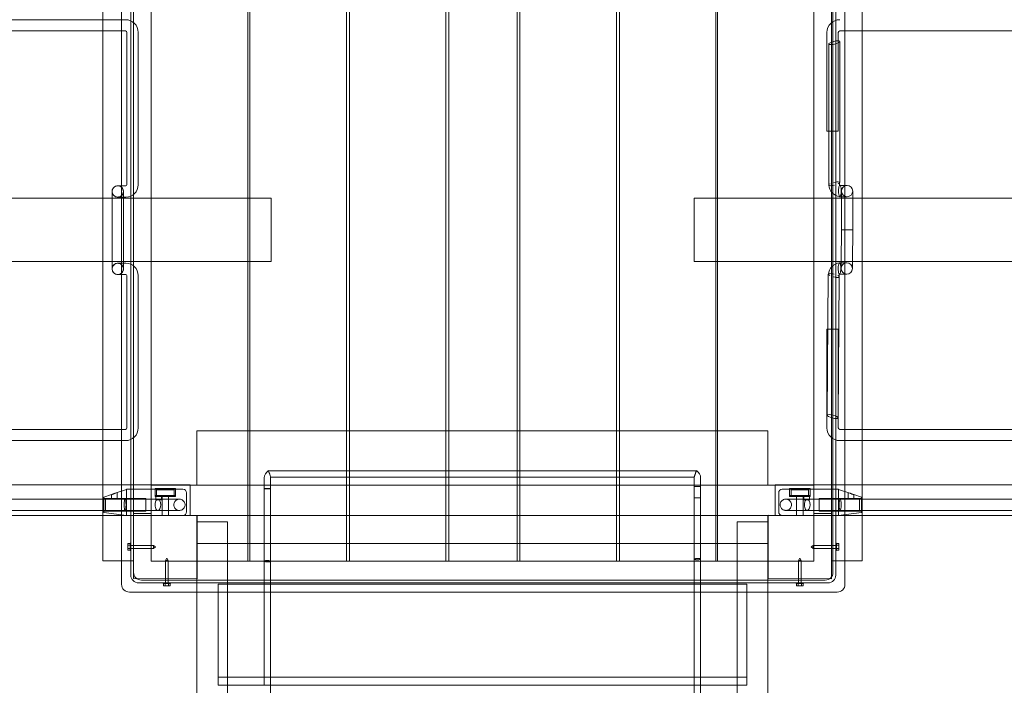
# Model space of a CAD drawing. Units: millimetres. Extents: x -1697 to 8841, y -4245 to 4920.
# Drawn here: x 2493 to 3890, y -196 to 748 of the extents above; entities that cross this region are included whole.
import ezdxf

# ---------------------------------------------------------------- set-up
doc = ezdxf.new("R2010")
doc.units = ezdxf.units.MM

# ---------------------------------------------------------------- blocks, each defined once
blk = doc.blocks.new('A$C71A5380F')
at = {"color": 0, "linetype": 'Continuous', "lineweight": 0}
for p, q in [((2638, 951.2), (2638, -52.8)), ((3664, 951.2), (3664, -52.8)), ((2651, 938.2), (2651, -39.8)), ((3651, -39.8), (3651, 938.2)), ((2655, -35.8), (2655, 934.2)), ((3647, 934.2), (3647, -35.8)), ((2680, -20), (2680, 920)), ((2817, -20), (2817, 920)), ((2820, -20), (2820, 920)), ((2957, -20), (2957, 920)), ((2961, -20), (2961, 920)), ((3098, -20), (3098, 920)), ((3102, 920), (3102, -20)), ((3199, 920), (3199, -20)), ((3203, -20), (3203, 920)), ((3340, -20), (3340, 920)), ((3344, -20), (3344, 920)), ((3481, -20), (3481, 920)), ((3483, -20), (3483, 920)), ((3620, -20), (3620, 920)), ((2655, 45.4), (2655, 855.4)), ((2679.8, 852.5), (2679.8, 47.5)), ((3619.8, 47.5), (3619.8, 852.5)), ((3645, 45), (3645, 855)), ((2611.5, 88.5), (2611.5, 811.5)), ((3688.5, 88.5), (3688.5, 811.5)), ((2611.5, 748), (2348, 748)), ((2643.5, 748), (2611.5, 748)), ((2611.5, 732), (2348, 732)), ((2643.5, 732), (2611.5, 732)), ((2645.5, 730), (2645.5, 513.8)), ((2661.5, 730), (2661.5, 513.8)), ((3638.5, 730), (3638.5, 590)), ((3654.5, 730), (3654.5, 590)), ((3688.5, 732), (3656.5, 732)), ((3952, 732), (3688.5, 732)), ((3641, 513.4), (3641, 713.4)), ((3656.5, 517.1), (3656.5, 717.1)), ((3638.5, 590), (3654.5, 590)), ((2624.5, 504.3), (2624.5, 504.5)), ((2632.5, 512.3), (2641.5, 512.3)), ((2640.5, 504.3), (2640.5, 504.5)), ((2644, 512.3), (2641.5, 512.3)), ((3659, 505), (3659, 495)), ((3675, 495), (3675, 505)), ((2611.5, 495), (988.5, 495)), ((2850, 495), (2611.5, 495)), ((2624.5, 403.5), (2624.5, 495.5)), ((2641.5, 496.3), (2632.5, 496.3)), ((2640.5, 403.5), (2640.5, 495.5)), ((2644, 496.3), (2641.5, 496.3)), ((2850, 405), (2850, 495)), ((3450, 495), (3450, 405)), ((3688.5, 495), (3450, 495)), ((3659, 495), (3659, 450.1)), ((3675, 495), (3675, 450.1)), ((5311.5, 495), (3688.5, 495)), ((3659, 450.1), (3658.6, 405.2)), ((3659, 450.1), (3675, 450.1)), ((3659, 450.1), (3675, 450)), ((3675, 450), (3674.6, 405.1)), ((3658.6, 405.2), (3658.5, 395.2)), ((3674.5, 395.1), (3674.6, 405.1)), ((2611.5, 405), (988.5, 405)), ((2850, 405), (2611.5, 405)), ((2624.5, 394.5), (2624.5, 394.7)), ((2632.5, 402.7), (2641.5, 402.7)), ((2640.5, 394.5), (2640.5, 394.7)), ((2641.5, 402.7), (2644, 402.7)), ((3688.5, 405), (3450, 405)), ((5311.5, 405), (3688.5, 405)), ((2641.5, 386.7), (2632.5, 386.7)), ((2641.5, 386.7), (2644, 386.7)), ((2645.5, 385.2), (2645.5, 169)), ((2661.5, 385.2), (2661.5, 169)), ((3638.8, 187), (3640.4, 387)), ((3654.3, 183.2), (3656, 383.2)), ((3638.5, 309), (3654.5, 309)), ((3638.5, 309), (3638.5, 169)), ((3654.5, 309), (3654.5, 169)), ((2348, 167), (2611.5, 167)), ((2611.5, 167), (2643.5, 167)), ((2744.8, 165), (2744.8, 88)), ((3554.8, 165), (2744.8, 165)), ((3554.8, 165), (3554.8, 88)), ((3656.5, 167), (3688.5, 167)), ((3688.5, 167), (3952, 167)), ((2348, 151), (2611.5, 151)), ((2611.5, 151), (2643.5, 151)), ((3656.5, 151), (3688.5, 151)), ((3688.5, 151), (3952, 151)), ((2840.2, 98), (2840.2, 83.1)), ((3453.2, 108.4), (2846.2, 108.4)), ((2849.3, 97.9), (2849.3, 83.1)), ((3450.1, 99), (2849.5, 99)), ((3450.3, 86.1), (3450.3, 98)), ((3459.3, 86.1), (3459.3, 98)), ((964, 88.5), (2638, 88.5)), ((2611.5, 45), (2611.5, 88.5)), ((2638, 88.5), (2735, 88.5)), ((2680, 88), (3620, 88)), ((2735, 45), (2735, 88.5)), ((3554.8, 88), (2744.8, 88)), ((3565, 45), (3565, 88.5)), ((3565, 88.5), (3664, 88.5)), ((3664, 88.5), (5338, 88.5)), ((3688.5, 45), (3688.5, 88.5)), ((2612.5, 70.9), (2623.6, 74.6)), ((2612.5, 66.4), (2612.5, 70.9)), ((2623.5, 69), (2623.5, 74.6)), ((2628.9, 76.4), (2623.6, 74.6)), ((2628.9, 76.4), (2645, 81.9)), ((2631.5, 69), (2631.5, 77.3)), ((2645, 82), (2700, 82)), ((2645, 82), (2645, 81.5)), ((2645, 81.5), (2645, 77.4)), ((2645, 77), (2645, 77.4)), ((2645, 50), (2645, 77)), ((2685.5, 83), (2714.5, 83)), ((2685.5, 73), (2685.5, 83)), ((2685.5, 82), (2685.5, 72)), ((2714.5, 73), (2685.5, 73)), ((2685.5, 72), (2714.5, 72)), ((2686.5, 72), (2686.5, 67)), ((2687.5, 81), (2712.5, 81)), ((2687.5, 73), (2687.5, 81)), ((2694.5, 72), (2694.5, 67)), ((2695.5, 72), (2695.5, 45)), ((2725, 82), (2700, 82)), ((2704.5, 72), (2704.5, 45)), ((2712.5, 73), (2712.5, 81)), ((2714.5, 73), (2714.5, 83)), ((2714.5, 82), (2714.5, 72)), ((2730, 50), (2730, 77)), ((3570, 50), (3570, 77)), ((3575, 82), (3600, 82)), ((3614.5, 83), (3585.5, 83)), ((3585.5, 73), (3585.5, 83)), ((3585.5, 82), (3585.5, 72)), ((3585.5, 73), (3614.5, 73)), ((3614.5, 72), (3585.5, 72)), ((3612.5, 81), (3587.5, 81)), ((3587.5, 73), (3587.5, 81)), ((3595.5, 72), (3595.5, 45)), ((3655, 82), (3600, 82)), ((3604.5, 72), (3604.5, 45)), ((3605.5, 72), (3605.5, 67)), ((3612.5, 73), (3612.5, 81)), ((3613.5, 72), (3613.5, 67)), ((3614.5, 73), (3614.5, 83)), ((3614.5, 82), (3614.5, 72)), ((3655, 82), (3655, 81.5)), ((3671.1, 76.4), (3655, 81.9)), ((3655, 81.5), (3655, 77.4)), ((3655, 77), (3655, 77.4)), ((3655, 50), (3655, 77)), ((3668.5, 69), (3668.5, 77.3)), ((3671.1, 76.4), (3676.4, 74.6)), ((3687.5, 70.9), (3676.4, 74.6)), ((3676.5, 69), (3676.5, 74.6)), ((3687.5, 66.4), (3687.5, 70.9)), ((2615.2, 68), (984.7, 68)), ((2612.5, 69), (2623.5, 69)), ((2612.5, 53.6), (2612.5, 66.4)), ((2615.2, 68), (2615.2, 52)), ((2631.5, 69), (2623.5, 69)), ((2631.5, 69), (2672.5, 69)), ((2672.5, 69), (2672.5, 60)), ((2672.5, 60), (2672.5, 51)), ((2694.5, 67), (2686.5, 67)), ((3450.3, 69.8), (3450.3, 69.8)), ((3459.2, 69.8), (3459.3, 69.8)), ((3605.5, 67), (3613.5, 67)), ((3627.5, 69), (3627.5, 60)), ((3668.5, 69), (3627.5, 69)), ((3627.5, 60), (3627.5, 51)), ((3668.5, 69), (3676.5, 69)), ((3687.5, 69), (3676.5, 69)), ((5315.2, 68), (3684.7, 68)), ((3684.7, 68), (3684.7, 52)), ((3687.5, 53.6), (3687.5, 66.4)), ((964, 45), (2638, 45)), ((2615.2, 52), (984.7, 52)), ((2611.5, -19.5), (2611.5, 45)), ((2612.5, 48.9), (2612.5, 53.6)), ((2612.5, 51), (2672.5, 51)), ((2645, 44.9), (2612.5, 48.9)), ((2638, 45), (2735, 45)), ((2645, 49.6), (2645, 50)), ((2645, 49.6), (2645, 44.9)), ((2655, 47.5), (2679.8, 47.5)), ((2655, 45.4), (2655, -44.6)), ((2745, 45), (2655, 45.4)), ((2735, 45), (3565, 45)), ((2744.8, 45), (2744.8, 36)), ((3554.8, 45), (2744.8, 45)), ((2745, -45), (2745, 45)), ((3554.8, 36), (3554.8, 45)), ((3555, 45.4), (3555, -44.6)), ((3645, 45), (3555, 45.4)), ((3565, 45), (3664, 45)), ((3645, 47.5), (3619.8, 47.5)), ((3687.5, 51), (3627.5, 51)), ((3645, -45), (3645, 45)), ((3655, 49.6), (3655, 50)), ((3655, 49.6), (3655, 44.9)), ((3655, 44.9), (3687.5, 48.9)), ((3664, 45), (5338, 45)), ((5315.2, 52), (3684.7, 52)), ((3687.5, 48.9), (3687.5, 53.6)), ((3688.5, -19.5), (3688.5, 45)), ((2788.3, 36), (2744.8, 36)), ((2744.8, -63.8), (2744.8, 36)), ((2788.3, -63.8), (2788.3, 36)), ((3554.8, 36), (3511.3, 36)), ((3511.3, -63.8), (3511.3, 36)), ((3554.8, -63.8), (3554.8, 36)), ((2646.7, 4.9), (2646.7, 2.6)), ((2646.7, 4.9), (2650, 4.9)), ((2646.7, 2.6), (2646.7, -2.1)), ((2646.7, 2.6), (2650, 2.6)), ((2650, -5), (2650, 5.5)), ((2650, 5.5), (2651, 5.5)), ((2651, 2.2), (2683, 2.2)), ((2683, 2.2), (2683, -1.8)), ((2686, 0.2), (2683, 2.2)), ((2686, 0.2), (2683, -1.8)), ((3554.8, 5), (2744.8, 5)), ((2745.1, 5), (2745.1, -20)), ((3554.8, 5), (2745.1, 5)), ((3616, 0.2), (3619, 2.2)), ((3616, 0.2), (3619, -1.8)), ((3619, 2.2), (3619, -1.8)), ((3651, 2.2), (3619, 2.2)), ((3652, 5.5), (3651, 5.5)), ((3652, -5), (3652, 5.5)), ((3655.3, 4.9), (3652, 4.9)), ((3655.3, 2.6), (3652, 2.6)), ((3655.3, 4.9), (3655.3, 2.6)), ((3655.3, 2.6), (3655.3, -2.1)), ((2646.7, -2.1), (2646.7, -4.4)), ((2646.7, -2.1), (2650, -2.1)), ((2646.7, -4.4), (2650, -4.4)), ((2650, -5), (2651, -5)), ((2651, -1.8), (2683, -1.8)), ((3651, -1.8), (3619, -1.8)), ((3652, -5), (3651, -5)), ((3655.3, -2.1), (3652, -2.1)), ((3655.3, -4.4), (3652, -4.4)), ((3655.3, -2.1), (3655.3, -4.4)), ((2638, -19.5), (2611.5, -19.5)), ((2655, -19.5), (2638, -19.5)), ((2817, -20), (2680, -20)), ((2702, -15.8), (2700, -18.8)), ((2704, -18.8), (2700, -18.8)), ((2700, -50.8), (2700, -18.8)), ((2702, -15.8), (2704, -18.8)), ((2704, -50.8), (2704, -18.8)), ((2820, -20), (2817, -20)), ((2957, -20), (2820, -20)), ((2961, -20), (2957, -20)), ((3098, -20), (2961, -20)), ((3102, -20), (3098, -20)), ((3102, -20), (3199, -20)), ((3203, -20), (3199, -20)), ((3340, -20), (3203, -20)), ((3344, -20), (3340, -20)), ((3481, -20), (3344, -20)), ((3483, -20), (3481, -20)), ((3620, -20), (3483, -20)), ((3600, -15.8), (3598, -18.8)), ((3602, -18.8), (3598, -18.8)), ((3598, -50.8), (3598, -18.8)), ((3600, -15.8), (3602, -18.8)), ((3602, -50.8), (3602, -18.8)), ((3645, -19.5), (3664, -19.5)), ((3664, -19.5), (3688.5, -19.5)), ((2655, -44.6), (2745, -45)), ((2662, -50.8), (3640, -50.8)), ((3636, -46.8), (2666, -46.8)), ((2696.8, -51.8), (2696.8, -50.8)), ((2696.8, -51.8), (2707.3, -51.8)), ((2697.4, -55.1), (2697.4, -51.8)), ((2699.7, -55.1), (2697.4, -55.1)), ((2699.7, -55.1), (2699.7, -51.8)), ((2704.3, -55.1), (2699.7, -55.1)), ((2704.3, -55.1), (2704.3, -51.8)), ((2706.6, -55.1), (2704.3, -55.1)), ((2706.6, -55.1), (2706.6, -51.8)), ((2707.3, -51.8), (2707.3, -50.8)), ((2774.8, -52.5), (2774.8, -64)), ((3524.8, -52.5), (2774.8, -52.5)), ((3524.8, -64), (3524.8, -52.5)), ((3555, -44.6), (3645, -45)), ((3594.8, -51.8), (3594.8, -50.8)), ((3594.8, -51.8), (3605.3, -51.8)), ((3595.4, -55.1), (3595.4, -51.8)), ((3597.7, -55.1), (3595.4, -55.1)), ((3597.7, -55.1), (3597.7, -51.8)), ((3602.3, -55.1), (3597.7, -55.1)), ((3602.3, -55.1), (3602.3, -51.8)), ((3604.6, -55.1), (3602.3, -55.1)), ((3604.6, -55.1), (3604.6, -51.8)), ((3605.3, -51.8), (3605.3, -50.8)), ((3653, -63.8), (2649, -63.8)), ((2744.8, -1738), (2744.8, -63.8)), ((2774.8, -64), (2774.8, -196)), ((2788.3, -64), (2774.8, -64)), ((2788.3, -1738), (2788.3, -63.8)), ((3511.3, -64), (2788.3, -64)), ((3511.3, -1738), (3511.3, -63.8)), ((3524.8, -64), (3511.3, -64)), ((3524.8, -196), (3524.8, -64)), ((3554.8, -1738), (3554.8, -63.8)), ((3524.8, -184.5), (2774.8, -184.5)), ((2788.3, -196), (2774.8, -196)), ((3511.3, -196), (2788.3, -196)), ((3524.8, -196), (3511.3, -196))]:
    blk.add_line(p, q, dxfattribs=at)
for centre in [(2632.5, 504.3), (2632.5, 394.7)]:
    blk.add_circle(centre, 8, dxfattribs=at)
for centre, radius, start, end in [((2643.5, 730), 18, 0, 90), ((3656.5, 730), 18, 90, 180), ((2643.5, 730), 2, 0, 90), ((3656.5, 730), 2, 90, 180), ((2644, 513.8), 17.5, 270, 0), ((2644, 513.8), 1.5, 270, 0), ((3659.3, 515.3), 18.4, 185.8403, 261.7835), ((3659.3, 515.3), 3.25, 152.4611, 228.4043), ((3667, 505), 8, 90, 180), ((3667, 505), 8, 180, 270), ((3667, 505), 8, 270, 90), ((2644, 385.2), 17.5, 0, 90), ((3658.8, 385), 18.4, 97.7376, 173.6808), ((3666.5, 395.2), 8, 89.5211, 179.5211), ((3666.5, 395.2), 8, 179.5211, 269.5211), ((3666.5, 395.2), 8, 269.5211, 89.5211), ((2644, 385.2), 1.5, 0, 90), ((3658.8, 385), 3.25, 131.1168, 207.06), ((2643.5, 169), 18, 270, 0), ((2643.5, 169), 2, 270, 0), ((3656.5, 169), 18, 180, 270), ((3656.5, 169), 2, 180, 270), ((2852.7, 97.8), 12.5, 121.3687, 178.6923), ((2852.7, 97.8), 3.42, 159.1962, 177.3461), ((3447.3, 98), 3, 0, 19.3263), ((3447.3, 98), 12, 0, 60.1659), ((2725, 77), 5, 0, 90), ((3575, 77), 5, 90, 180), ((2725, 50), 5, 270, 0), ((3575, 50), 5, 180, 270), ((2662, -39.8), 11, 180, 270), ((2666, -35.8), 11, 180, 270), ((3636, -35.8), 11, 270, 0), ((3640, -39.8), 11, 270, 0), ((2649, -52.8), 11, 180, 270), ((3653, -52.8), 11, 270, 0)]:
    blk.add_arc(centre, radius, start, end, dxfattribs=at)
for centre, major_axis, ratio in [((3648.7, 715.3), (7.76, 1.94), 0.242884), ((3646.5, 185.1), (7.74, -2.01), 0.242884), ((2642.8, 60), (0, 8), 0.173922), ((3657.2, 60), (0, 8), 0.173922)]:
    blk.add_ellipse(centre, major_axis=major_axis, ratio=ratio, dxfattribs=at)
for centre, major_axis, ratio, start_param, end_param in [((3648.7, 515.3), (7.76, 1.94), 0.242884, 5.482588, 7.853982), ((3648.7, 515.3), (7.76, 1.94), 0.242884, 2.340996, 4.712389), ((3656.8, 505), (0, 8), 0.242884, 0.995779, 1.570796), ((3656.8, 505), (0, 8), 0.242884, 1.570796, 5.273549), ((3656.8, 505), (0, 8), 0.242884, 5.273549, 7.278965), ((3656.3, 395.3), (-0.07, -8), 0.242884, 1.009637, 4.712389), ((3656.3, 395.3), (-0.07, -8), 0.242884, 4.712389, 5.287406), ((3648.2, 385.1), (7.74, -2.01), 0.242884, 1.570796, 3.942189), ((3648.2, 385.1), (7.74, -2.01), 0.242884, 4.712389, 7.083782), ((3656.3, 395.3), (-0.07, -8), 0.242884, 5.287406, 7.292822), ((2689.5, 60), (0, 8), 0.493816, 0, 3.141593), ((2689.5, 60), (0, 8), 0.493816, 3.141593, 6.283185), ((3610.5, 60), (0, 8), 0.493816, 0, 3.141593), ((3610.5, 60), (0, 8), 0.493816, 3.141593, 6.283185)]:
    blk.add_ellipse(centre, major_axis=major_axis, ratio=ratio, start_param=start_param, end_param=end_param, dxfattribs=at)
for points, knots in [([(2624.5, 504.5), (2624.5, 504.9), (2624.5, 505.4), (2624.7, 506.3), (2624.8, 506.8), (2625.1, 507.5), (2625.2, 507.8), (2625.8, 508.9), (2626.3, 509.6), (2627.5, 510.8), (2628.2, 511.3), (2629.7, 512), (2630.5, 512.3), (2632.2, 512.5), (2633, 512.5), (2634.7, 512.2), (2635.5, 511.9), (2637, 511.1), (2637.7, 510.6), (2638.9, 509.4), (2639.4, 508.7), (2640.1, 507.2), (2640.3, 506.3), (2640.5, 505.2), (2640.5, 504.8), (2640.5, 504.5)], [0, 0, 0, 0, 1.391579, 1.391579, 2.742576, 2.742576, 3.750451, 3.750451, 6.305126, 6.305126, 8.837203, 8.837203, 11.369683, 11.369683, 13.902157, 13.902157, 16.434633, 16.434633, 18.967108, 18.967108, 21.49958, 21.49958, 24.032051, 24.032051, 25.042164, 25.042164, 25.042164, 25.042164]), ([(2624.5, 504.5), (2624.5, 504.1), (2624.5, 503.7), (2624.7, 502.8), (2624.8, 502.4), (2625.1, 501.3), (2625.5, 500.5), (2626.5, 499.1), (2627.1, 498.5), (2628.5, 497.5), (2629.3, 497.1), (2630.6, 496.7), (2631.2, 496.6), (2632, 496.5), (2632.3, 496.5), (2633.2, 496.5), (2634, 496.6), (2635.5, 497), (2636.3, 497.4), (2637.7, 498.3), (2638.3, 498.9), (2639.4, 500.3), (2639.8, 501), (2640.2, 502.3), (2640.3, 502.7), (2640.5, 503.6), (2640.5, 504), (2640.5, 504.5)], [0, 0, 0, 0, 1.242404, 1.242404, 2.455716, 2.455716, 4.988192, 4.988192, 7.520455, 7.520455, 10.064845, 10.064845, 11.79216, 11.79216, 12.528072, 12.528072, 14.755154, 14.755154, 17.29269, 17.29269, 19.825075, 19.825075, 22.357549, 22.357549, 23.685457, 23.685457, 25.051831, 25.051831, 25.051831, 25.051831]), ([(2624.5, 504.5), (2624.5, 504.5), (2624.5, 504.5), (2624.5, 504.5), (2624.5, 504.5), (2624.5, 504.5), (2624.5, 504.5), (2624.5, 504.5), (2624.5, 504.5), (2624.5, 504.5)], [0, 0, 0, 0, 0.01045241, 0.01045241, 0.01463338, 0.01463338, 0.01567862, 0.01567862, 0.01620124, 0.01620124, 0.01620124, 0.01620124]), ([(2624.5, 495.5), (2624.5, 496.4), (2624.5, 497.3), (2624.5, 499), (2624.5, 499.8), (2624.5, 501.3), (2624.5, 502), (2624.5, 503.1), (2624.5, 503.5), (2624.5, 504), (2624.5, 504.2), (2624.5, 504.3)], [0, 0, 0, 0, 2.706591, 2.706591, 5.392044, 5.392044, 8.077828, 8.077828, 10.763608, 10.763608, 12.083885, 12.083885, 12.083885, 12.083885]), ([(2640.5, 504.5), (2640.5, 504.5), (2640.5, 504.5), (2640.5, 504.5), (2640.5, 504.5), (2640.5, 504.5), (2640.5, 504.5), (2640.5, 504.5)], [0, 0, 0, 0, 0.00019531, 0.00019531, 0.00058594, 0.00058594, 0.01621094, 0.01621094, 0.01621094, 0.01621094]), ([(2640.5, 504.3), (2640.5, 504.1), (2640.5, 503.9), (2640.5, 503.3), (2640.5, 502.8), (2640.5, 501.6), (2640.5, 500.9), (2640.5, 499.4), (2640.5, 498.5), (2640.5, 497), (2640.5, 496.2), (2640.5, 495.5)], [2.005294, 2.005294, 2.005294, 2.005294, 3.830215, 3.830215, 6.515996, 6.515996, 9.201667, 9.201667, 11.894372, 11.894372, 14.090582, 14.090582, 14.090582, 14.090582]), ([(3656.8, 513), (3657.7, 513), (3658.7, 513), (3660.6, 513), (3661.5, 513), (3663.1, 513), (3663.9, 513), (3665.2, 513), (3665.8, 513), (3666.5, 513), (3666.8, 513), (3667, 513)], [0, 0, 0, 0, 2.928802, 2.928802, 5.838279, 5.838279, 8.748012, 8.748012, 11.657741, 11.657741, 13.963465, 13.963465, 13.963465, 13.963465]), ([(3667, 497), (3666.8, 497), (3666.4, 497), (3665.4, 497), (3664.8, 497), (3663.4, 497), (3662.6, 497), (3660.9, 497), (3660, 497), (3658.3, 497), (3657.5, 497), (3656.8, 497)], [0, 0, 0, 0, 2.928802, 2.928802, 5.838279, 5.838279, 8.748012, 8.748012, 11.657741, 11.657741, 13.963465, 13.963465, 13.963465, 13.963465]), ([(2624.5, 394.7), (2624.5, 394.9), (2624.5, 395.1), (2624.5, 395.7), (2624.5, 396.2), (2624.5, 397.4), (2624.5, 398.1), (2624.5, 399.6), (2624.5, 400.5), (2624.5, 402), (2624.5, 402.8), (2624.5, 403.5)], [2.005294, 2.005294, 2.005294, 2.005294, 3.830215, 3.830215, 6.515996, 6.515996, 9.201667, 9.201667, 11.894372, 11.894372, 14.090582, 14.090582, 14.090582, 14.090582]), ([(2640.5, 394.5), (2640.5, 395), (2640.5, 395.4), (2640.3, 396.3), (2640.2, 396.7), (2639.8, 398), (2639.4, 398.7), (2638.3, 400.1), (2637.7, 400.7), (2636.3, 401.6), (2635.5, 402), (2634, 402.4), (2633.2, 402.5), (2632.3, 402.5), (2632, 402.5), (2630.9, 402.4), (2630.1, 402.2), (2628.5, 401.5), (2627.8, 401), (2626.5, 399.9), (2626, 399.2), (2625.1, 397.8), (2624.8, 397), (2624.6, 395.9), (2624.6, 395.6), (2624.5, 395.1), (2624.5, 394.8), (2624.5, 394.5)], [0, 0, 0, 0, 1.366375, 1.366375, 2.694283, 2.694283, 5.226756, 5.226756, 7.759141, 7.759141, 10.296678, 10.296678, 12.523759, 12.523759, 13.259672, 13.259672, 15.814353, 15.814353, 18.346434, 18.346434, 20.878914, 20.878914, 23.411385, 23.411385, 24.224458, 24.224458, 25.046084, 25.046084, 25.046084, 25.046084]), ([(2640.5, 394.5), (2640.5, 394.1), (2640.5, 393.7), (2640.4, 392.9), (2640.3, 392.6), (2639.9, 391.4), (2639.5, 390.6), (2638.5, 389.2), (2637.9, 388.6), (2636.6, 387.6), (2635.8, 387.2), (2634.2, 386.7), (2633.4, 386.5), (2631.7, 386.5), (2630.8, 386.6), (2629.2, 387.2), (2628.4, 387.6), (2627.1, 388.6), (2626.5, 389.2), (2625.7, 390.2), (2625.5, 390.5), (2625, 391.7), (2624.7, 392.5), (2624.5, 393.7), (2624.5, 394.1), (2624.5, 394.5)], [0, 0, 0, 0, 1.198277, 1.198277, 2.370399, 2.370399, 4.902871, 4.902871, 7.435345, 7.435345, 9.96782, 9.96782, 12.500295, 12.500295, 15.032775, 15.032775, 17.564939, 17.564939, 20.114779, 20.114779, 21.299882, 21.299882, 23.854557, 23.854557, 25.042297, 25.042297, 25.042297, 25.042297]), ([(2624.5, 394.5), (2624.5, 394.5), (2624.5, 394.5), (2624.5, 394.5), (2624.5, 394.5), (2624.5, 394.5), (2624.5, 394.5), (2624.5, 394.5)], [0, 0, 0, 0, 0.00019531, 0.00019531, 0.00058594, 0.00058594, 0.01621094, 0.01621094, 0.01621094, 0.01621094]), ([(2640.5, 403.5), (2640.5, 402.6), (2640.5, 401.7), (2640.5, 400), (2640.5, 399.2), (2640.5, 397.7), (2640.5, 397), (2640.5, 395.9), (2640.5, 395.5), (2640.5, 395), (2640.5, 394.8), (2640.5, 394.7)], [0, 0, 0, 0, 2.706591, 2.706591, 5.392044, 5.392044, 8.077828, 8.077828, 10.763608, 10.763608, 12.083885, 12.083885, 12.083885, 12.083885]), ([(2640.5, 394.5), (2640.5, 394.5), (2640.5, 394.5), (2640.5, 394.5), (2640.5, 394.5), (2640.5, 394.5), (2640.5, 394.5), (2640.5, 394.5), (2640.5, 394.5), (2640.5, 394.5)], [0, 0, 0, 0, 0.01045241, 0.01045241, 0.01463338, 0.01463338, 0.01567862, 0.01567862, 0.01620124, 0.01620124, 0.01620124, 0.01620124]), ([(3656.4, 403.3), (3657.3, 403.3), (3658.3, 403.3), (3660.2, 403.2), (3661.1, 403.2), (3662.7, 403.2), (3663.5, 403.2), (3664.8, 403.2), (3665.4, 403.2), (3666.2, 403.2), (3666.4, 403.2), (3666.6, 403.2)], [0, 0, 0, 0, 2.928802, 2.928802, 5.838279, 5.838279, 8.748012, 8.748012, 11.657741, 11.657741, 13.963465, 13.963465, 13.963465, 13.963465]), ([(3666.5, 387.2), (3666.2, 387.2), (3665.9, 387.2), (3664.9, 387.2), (3664.3, 387.2), (3662.9, 387.2), (3662.1, 387.2), (3660.4, 387.2), (3659.5, 387.2), (3657.8, 387.3), (3657, 387.3), (3656.2, 387.3)], [0, 0, 0, 0, 2.928802, 2.928802, 5.838279, 5.838279, 8.748012, 8.748012, 11.657741, 11.657741, 13.963465, 13.963465, 13.963465, 13.963465]), ([(2846.2, 108.4), (2846.2, 108.4), (2846.2, 108.3), (2846.3, 108.1), (2846.4, 107.8), (2846.6, 107.2), (2846.8, 106.8), (2847, 106.2), (2847, 106), (2847.1, 105.8), (2847.2, 105.7), (2847.3, 105.2), (2847.4, 104.9), (2847.6, 104.5), (2847.6, 104.3), (2847.7, 104.1), (2847.7, 104.1), (2847.8, 104)], [45.390683, 45.390683, 45.390683, 45.390683, 46.636639, 46.636639, 48.303207, 48.303207, 49.968112, 49.968112, 50.392145, 50.392145, 50.813728, 50.813728, 51.705188, 51.705188, 52.134977, 52.134977, 52.340511, 52.340511, 52.340511, 52.340511]), ([(2847.8, 104), (2847.8, 103.9), (2847.8, 103.8), (2847.9, 103.4), (2848.1, 103.1), (2848.4, 102.2), (2848.6, 101.6), (2849, 100.4), (2849.2, 99.9), (2849.4, 99.4), (2849.4, 99.2), (2849.5, 99), (2849.5, 99), (2849.5, 99), (2849.5, 99), (2849.5, 99)], [52.340511, 52.340511, 52.340511, 52.340511, 52.566149, 52.566149, 53.481125, 53.481125, 55.278286, 55.278286, 57.4009, 57.4009, 58.601661, 58.601661, 59.209027, 59.209027, 59.428528, 59.428528, 59.428528, 59.428528]), ([(3451.8, 104), (3451.7, 103.9), (3451.7, 103.8), (3451.7, 103.8), (3451.6, 103.5), (3451.5, 103.2), (3451.4, 102.9), (3451.3, 102.7), (3451.2, 102.4), (3451.2, 102.2), (3451.2, 102.2), (3451.1, 102.1), (3451.1, 102), (3451, 101.8), (3450.9, 101.5), (3450.8, 101.2), (3450.8, 101.1), (3450.7, 100.9), (3450.7, 100.8), (3450.7, 100.7), (3450.6, 100.6), (3450.6, 100.6), (3450.6, 100.5), (3450.6, 100.5), (3450.6, 100.4), (3450.5, 100.2), (3450.4, 100), (3450.3, 99.8), (3450.3, 99.6), (3450.3, 99.5), (3450.2, 99.4), (3450.2, 99.4), (3450.2, 99.3), (3450.2, 99.3), (3450.2, 99.2), (3450.1, 99.1), (3450.1, 99.1), (3450.1, 99), (3450.1, 99), (3450.1, 99), (3450.1, 99), (3450.1, 99), (3450.1, 99)], [34.631917, 34.631917, 34.631917, 34.631917, 34.851899, 34.851899, 34.851899, 35.717315, 35.717315, 35.717315, 36.3957, 36.3957, 36.3957, 36.623233, 36.623233, 36.623233, 37.535628, 37.535628, 37.535628, 38.073909, 38.073909, 38.073909, 38.341741, 38.341741, 38.341741, 38.560034, 38.560034, 38.560034, 39.520343, 39.520343, 39.520343, 40.218921, 40.218921, 40.218921, 40.425322, 40.425322, 40.425322, 41.102551, 41.102551, 41.102551, 41.730212, 41.730212, 41.730212, 41.775229, 41.775229, 41.775229, 41.775229]), ([(3453.2, 108.4), (3453.2, 108.4), (3453.2, 108.4), (3453.2, 108.4), (3453.2, 108.4), (3453.2, 108.4), (3453.2, 108.3), (3453.2, 108.3), (3453.2, 108.2), (3453.1, 108.1), (3453.1, 108.1), (3453.1, 108.1), (3453.1, 108), (3453.1, 107.9), (3453, 107.8), (3453, 107.6), (3452.9, 107.5), (3452.9, 107.3), (3452.8, 107.2), (3452.8, 107.2), (3452.8, 107.1), (3452.8, 107), (3452.7, 106.9), (3452.6, 106.6), (3452.6, 106.4), (3452.5, 106.2), (3452.4, 106), (3452.4, 105.8), (3452.3, 105.7), (3452.3, 105.7), (3452.3, 105.6), (3452.2, 105.3), (3452.1, 105.1), (3452, 104.8), (3452, 104.6), (3451.9, 104.4), (3451.8, 104.2), (3451.8, 104.2), (3451.8, 104.1), (3451.8, 104), (3451.8, 104), (3451.8, 104), (3451.8, 104)], [27.850211, 27.850211, 27.850211, 27.850211, 27.86959, 27.86959, 27.86959, 28.660366, 28.660366, 28.660366, 29.365803, 29.365803, 29.365803, 29.653542, 29.653542, 29.653542, 30.449514, 30.449514, 30.449514, 31.067285, 31.067285, 31.067285, 31.303126, 31.303126, 31.303126, 32.109201, 32.109201, 32.109201, 32.790567, 32.790567, 32.790567, 33.020027, 33.020027, 33.020027, 33.848304, 33.848304, 33.848304, 34.366235, 34.366235, 34.366235, 34.605036, 34.605036, 34.605036, 34.631917, 34.631917, 34.631917, 34.631917]), ([(3459.3, 86.1), (3459.3, 86.1), (3459.3, 86.1), (3459.2, 86.1), (3459.1, 86.1), (3458.6, 86.1), (3458.3, 86.1), (3457.5, 86.1), (3457, 86.1), (3455.9, 86.1), (3455.3, 86.1), (3454.1, 86.1), (3453.5, 86.1), (3452.5, 86.1), (3452, 86.1), (3451.1, 86.1), (3450.8, 86.1), (3450.4, 86.1), (3450.3, 86.1), (3450.3, 86.1), (3450.3, 86.1), (3450.3, 86.1)], [-14.07183, -14.07183, -14.07183, -14.07183, -13.963173, -13.963173, -12.205039, -12.205039, -10.447773, -10.447773, -8.69055, -8.69055, -6.932575, -6.932575, -5.173481, -5.173481, -3.4135, -3.4135, -1.653363, -1.653363, 0, 0, 0.108667, 0.108667, 0.108667, 0.108667]), ([(3450.3, 86.1), (3450.3, 85.9), (3450.3, 85.8), (3450.3, 80.4), (3450.3, 75.1), (3450.3, 69.8)], [-16.358109, -16.358109, -16.358109, -16.358109, -15.970372, -15.970372, 0, 0, 0, 0]), ([(3450.3, -17), (3450.3, -13.7), (3450.3, -10.4), (3450.3, -1.2), (3450.3, 4.8), (3450.3, 16.6), (3450.3, 22.6), (3450.3, 34.5), (3450.3, 40.4), (3450.3, 52.3), (3450.3, 58.3), (3450.3, 70.1), (3450.3, 76), (3450.3, 83.3), (3450.3, 84.7), (3450.3, 86.1)], [0, 0, 0, 0, 10.00079, 10.00079, 27.844741, 27.844741, 45.686639, 45.686639, 63.528537, 63.528537, 81.370436, 81.370436, 99.212334, 99.212334, 103.371697, 103.371697, 103.371697, 103.371697]), ([(3459.2, 69.8), (3459.2, 72.4), (3459.2, 75), (3459.2, 78.5), (3459.2, 79.4), (3459.2, 81), (3459.2, 81.6), (3459.3, 83.4), (3459.3, 84.6), (3459.3, 85.8), (3459.3, 85.9), (3459.3, 86.1)], [-15.935392, -15.935392, -15.935392, -15.935392, -8.152845, -8.152845, -5.372058, -5.372058, -3.421918, -3.421918, 0, 0, 0.385855, 0.385855, 0.385855, 0.385855]), ([(3459.3, 86.1), (3459.3, 82.8), (3459.3, 79.5), (3459.3, 70.2), (3459.3, 64.3), (3459.3, 52.4), (3459.3, 46.5), (3459.3, 34.6), (3459.3, 28.6), (3459.3, 16.7), (3459.3, 10.8), (3459.3, -1.1), (3459.3, -7), (3459.3, -14.3), (3459.3, -15.6), (3459.3, -17)], [0, 0, 0, 0, 10.00079, 10.00079, 27.844741, 27.844741, 45.686639, 45.686639, 63.528537, 63.528537, 81.370436, 81.370436, 99.212334, 99.212334, 103.371697, 103.371697, 103.371697, 103.371697]), ([(2623.6, 74.6), (2623.6, 74.6), (2623.6, 74.6), (2623.7, 74.6), (2623.8, 74.7), (2624, 74.7), (2624.1, 74.7), (2624.3, 74.7), (2624.5, 74.8), (2624.7, 74.8), (2624.9, 74.9), (2625.2, 74.9), (2625.4, 75), (2625.7, 75.1), (2625.9, 75.2), (2626.4, 75.4), (2626.6, 75.4), (2627, 75.6), (2627.2, 75.7), (2627.6, 75.9), (2627.9, 76), (2628.2, 76.2), (2628.4, 76.2), (2628.7, 76.3), (2628.8, 76.4), (2628.9, 76.4)], [10.291377, 10.291377, 10.291377, 10.291377, 10.62186, 10.62186, 11.219167, 11.219167, 11.817445, 11.817445, 12.415723, 12.415723, 13.014001, 13.014001, 13.612279, 13.612279, 14.273409, 14.273409, 14.934539, 14.934539, 15.595669, 15.595669, 16.2568, 16.2568, 16.849283, 16.849283, 17.141176, 17.141176, 17.141176, 17.141176]), ([(2840.2, 83.1), (2840.2, 83.1), (2840.3, 83.1), (2840.7, 83.1), (2841, 83.1), (2841.7, 83.1), (2842.2, 83.1), (2843.2, 83.1), (2843.8, 83.1), (2845, 83.1), (2845.6, 83.1), (2846.7, 83.1), (2847.2, 83.1), (2848.1, 83.1), (2848.5, 83.1), (2849, 83.1), (2849.2, 83.1), (2849.3, 83.1), (2849.3, 83.1), (2849.3, 83.1)], [40.973559, 40.973559, 40.973559, 40.973559, 42.445009, 42.445009, 44.195926, 44.195926, 45.9513, 45.9513, 47.70974, 47.70974, 49.466834, 49.466834, 51.2246, 51.2246, 53.004251, 53.004251, 54.775899, 54.775899, 55.164094, 55.164094, 55.164094, 55.164094]), ([(2840.3, 83.1), (2840.3, 83.1), (2840.3, 83.1), (2840.3, 83.1), (2840.3, 83), (2840.4, 82.9), (2840.8, 82.8), (2841.1, 82.7), (2841.9, 82.6), (2842.4, 82.6), (2843.5, 82.5), (2844.1, 82.5), (2845.3, 82.5), (2845.9, 82.5), (2847, 82.6), (2847.5, 82.6), (2848.3, 82.7), (2848.6, 82.8), (2849, 82.9), (2849.1, 82.9), (2849.2, 83), (2849.3, 83), (2849.3, 83.1)], [28.218894, 28.218894, 28.218894, 28.218894, 28.223461, 28.223461, 28.223461, 29.951017, 29.951017, 31.685187, 31.685187, 33.435998, 33.435998, 35.203229, 35.203229, 36.974996, 36.974996, 38.739379, 38.739379, 40.486679, 40.486679, 41.349371, 41.349371, 42.331183, 42.331183, 42.331183, 42.331183]), ([(2840.3, -20), (2840.3, -16.7), (2840.3, -13.4), (2840.3, -4.2), (2840.3, 1.8), (2840.3, 13.6), (2840.3, 19.6), (2840.3, 31.5), (2840.3, 37.4), (2840.3, 49.3), (2840.3, 55.3), (2840.3, 67.1), (2840.3, 73), (2840.3, 80.3), (2840.3, 81.7), (2840.3, 83.1)], [0, 0, 0, 0, 10.00079, 10.00079, 27.844741, 27.844741, 45.686639, 45.686639, 63.528537, 63.528537, 81.370436, 81.370436, 99.212334, 99.212334, 103.3717, 103.3717, 103.3717, 103.3717]), ([(2849.3, 83.1), (2849.3, 79.8), (2849.3, 76.5), (2849.3, 67.2), (2849.3, 61.3), (2849.3, 49.4), (2849.3, 43.5), (2849.3, 31.6), (2849.3, 25.6), (2849.3, 13.7), (2849.3, 7.8), (2849.3, -4.1), (2849.3, -10), (2849.3, -17.3), (2849.3, -18.6), (2849.3, -20)], [0, 0, 0, 0, 10.00079, 10.00079, 27.844741, 27.844741, 45.686639, 45.686639, 63.528537, 63.528537, 81.370436, 81.370436, 99.212334, 99.212334, 103.3717, 103.3717, 103.3717, 103.3717]), ([(3676.4, 74.6), (3676.4, 74.6), (3676.4, 74.6), (3676.3, 74.6), (3676.2, 74.7), (3676, 74.7), (3675.9, 74.7), (3675.7, 74.7), (3675.5, 74.8), (3675.3, 74.8), (3675.1, 74.9), (3674.8, 74.9), (3674.6, 75), (3674.3, 75.1), (3674.1, 75.2), (3673.6, 75.4), (3673.4, 75.4), (3673, 75.6), (3672.8, 75.7), (3672.4, 75.9), (3672.1, 76), (3671.8, 76.2), (3671.6, 76.2), (3671.3, 76.3), (3671.2, 76.4), (3671.1, 76.4)], [10.291377, 10.291377, 10.291377, 10.291377, 10.62186, 10.62186, 11.219167, 11.219167, 11.817445, 11.817445, 12.415723, 12.415723, 13.014001, 13.014001, 13.612279, 13.612279, 14.273409, 14.273409, 14.934539, 14.934539, 15.595669, 15.595669, 16.2568, 16.2568, 16.849283, 16.849283, 17.141176, 17.141176, 17.141176, 17.141176]), ([(2613.2, 68), (2613.3, 68), (2613.3, 68), (2614, 68), (2614.6, 68), (2615.2, 68)], [-0.129136, -0.129136, -0.129136, -0.129136, 0, 0, 1.871991, 1.871991, 1.871991, 1.871991]), ([(2615.2, 68), (2617.9, 68), (2620.6, 68), (2626.6, 68), (2630, 68), (2636.8, 68), (2640.1, 68), (2646.8, 68), (2650.2, 68), (2656.7, 68), (2660, 68), (2666.4, 68), (2669.6, 68), (2675.9, 68), (2678.9, 68), (2684.3, 68), (2686.6, 68), (2688.9, 68)], [2.004247, 2.004247, 2.004247, 2.004247, 10.00753, 10.00753, 20.167673, 20.167673, 30.327659, 30.327659, 40.487645, 40.487645, 50.647632, 50.647632, 60.807618, 60.807618, 70.967604, 70.967604, 78.894984, 78.894984, 78.894984, 78.894984]), ([(2688.9, 68), (2690, 68), (2691.2, 68), (2693.7, 68), (2695, 68), (2697.6, 68), (2698.9, 68), (2701.6, 68), (2702.9, 68), (2705.5, 68), (2706.8, 68), (2709.3, 68), (2710.4, 68), (2712.6, 68), (2713.6, 68), (2715.4, 68), (2716.2, 68), (2717.6, 68), (2718.2, 68), (2719.1, 68), (2719.5, 68), (2719.8, 68), (2719.8, 68), (2719.9, 68), (2719.9, 68), (2719.9, 68), (2719.9, 68), (2719.9, 68), (2719.9, 68), (2719.9, 68), (2719.9, 68), (2719.9, 68), (2719.9, 68), (2719.9, 68), (2719.9, 68), (2719.9, 68), (2719.9, 68), (2719.9, 68), (2719.9, 68), (2719.9, 68), (2719.9, 68), (2719.9, 68)], [0, 0, 0, 0, 4.015278, 4.015278, 8.016856, 8.016856, 12.018527, 12.018527, 16.020198, 16.020198, 20.021869, 20.021869, 24.023539, 24.023539, 28.02521, 28.02521, 32.026881, 32.026881, 36.028552, 36.028552, 40.030222, 40.030222, 42.023496, 42.023496, 42.522495, 42.522495, 42.896731, 42.896731, 42.966898, 42.966898, 42.99321, 42.99321, 43.005694, 43.005694, 43.008816, 43.008816, 43.010376, 43.010376, 43.010766, 43.010766, 43.010961, 43.010961, 43.010961, 43.010961]), ([(2719.9, 68), (2719.4, 68), (2719, 68), (2718.1, 67.8), (2717.7, 67.7), (2717, 67.4), (2716.6, 67.3), (2715.6, 66.8), (2714.8, 66.3), (2713.6, 65.1), (2713.1, 64.4), (2712.4, 62.9), (2712.1, 62), (2711.9, 60.4), (2711.9, 59.5), (2712.1, 57.8), (2712.4, 57), (2713.2, 55.5), (2713.7, 54.8), (2714.9, 53.7), (2715.7, 53.2), (2717.2, 52.4), (2718, 52.2), (2719.2, 52), (2719.5, 52), (2719.9, 52)], [0, 0, 0, 0, 1.344406, 1.344406, 2.652062, 2.652062, 3.701919, 3.701919, 6.255274, 6.255274, 8.786148, 8.786148, 11.318196, 11.318196, 13.851442, 13.851442, 16.385317, 16.385317, 18.918568, 18.918568, 21.450617, 21.450617, 23.98189, 23.98189, 25.034516, 25.034516, 25.034516, 25.034516]), ([(2719.9, 68), (2720.2, 68), (2720.4, 68), (2721, 67.9), (2721.2, 67.9), (2722.3, 67.7), (2723.1, 67.4), (2724.6, 66.5), (2725.3, 66), (2726.4, 64.7), (2726.9, 64), (2727.6, 62.4), (2727.8, 61.6), (2727.9, 60.2), (2727.9, 59.7), (2727.8, 58.3), (2727.5, 57.5), (2726.8, 56), (2726.4, 55.2), (2725.2, 54), (2724.5, 53.4), (2723.1, 52.6), (2722.3, 52.3), (2720.9, 52.1), (2720.4, 52), (2719.9, 52)], [0, 0, 0, 0, 0.822236, 0.822236, 1.635887, 1.635887, 4.168182, 4.168182, 6.700742, 6.700742, 9.233196, 9.233196, 11.779845, 11.779845, 13.330835, 13.330835, 15.885768, 15.885768, 18.418072, 18.418072, 20.950628, 20.950628, 23.482913, 23.482913, 25.037263, 25.037263, 25.037263, 25.037263]), ([(3450.3, 69.8), (3450.4, 69.8), (3450.4, 69.8), (3450.6, 69.8), (3450.9, 69.8), (3451.7, 69.8), (3452.1, 69.8), (3453.2, 69.8), (3453.7, 69.8), (3454.9, 69.8), (3455.5, 69.8), (3456.6, 69.8), (3457.1, 69.8), (3458.1, 69.8), (3458.4, 69.8), (3458.9, 69.8), (3459.1, 69.8), (3459.2, 69.8)], [-16.229616, -16.229616, -16.229616, -16.229616, -15.75099, -15.75099, -14.004582, -14.004582, -12.248329, -12.248329, -10.482101, -10.482101, -8.720751, -8.720751, -6.968252, -6.968252, -5.225603, -5.225603, -3.887803, -3.887803, -3.887803, -3.887803]), ([(3580.1, 52), (3579.6, 52), (3579.1, 52.1), (3577.7, 52.3), (3576.9, 52.6), (3575.5, 53.4), (3574.8, 54), (3573.6, 55.2), (3573.2, 55.9), (3572.6, 57.3), (3572.4, 57.9), (3572.2, 58.8), (3572.2, 59), (3572.1, 60), (3572.1, 60.9), (3572.5, 62.6), (3572.8, 63.4), (3573.7, 64.8), (3574.2, 65.5), (3575.5, 66.6), (3576.2, 67), (3577.8, 67.7), (3578.6, 67.9), (3579.7, 68), (3579.9, 68), (3580.1, 68)], [0, 0, 0, 0, 1.544852, 1.544852, 4.077139, 4.077139, 6.609521, 6.609521, 9.151641, 9.151641, 11.075392, 11.075392, 11.712497, 11.712497, 14.267429, 14.267429, 16.799767, 16.799767, 19.332431, 19.332431, 21.864897, 21.864897, 24.397061, 24.397061, 25.035512, 25.035512, 25.035512, 25.035512]), ([(3580.1, 52), (3580.5, 52), (3580.9, 52), (3581.8, 52.2), (3582.1, 52.3), (3583.3, 52.6), (3584.1, 53), (3585.5, 54), (3586.1, 54.6), (3587.1, 56), (3587.5, 56.8), (3588, 58.4), (3588.1, 59.2), (3588.1, 60.9), (3588, 61.8), (3587.4, 63.4), (3587, 64.1), (3586, 65.5), (3585.4, 66.1), (3584.4, 66.8), (3584, 67), (3582.9, 67.5), (3582.1, 67.8), (3580.9, 68), (3580.5, 68), (3580.1, 68)], [0, 0, 0, 0, 1.244119, 1.244119, 2.458973, 2.458973, 4.990589, 4.990589, 7.523303, 7.523303, 10.057043, 10.057043, 12.590708, 12.590708, 15.123287, 15.123287, 17.654494, 17.654494, 20.203422, 20.203422, 21.340722, 21.340722, 23.89408, 23.89408, 25.034494, 25.034494, 25.034494, 25.034494]), ([(3580.1, 68), (3580.1, 68), (3580.1, 68), (3580.1, 68), (3580.1, 68), (3580.1, 68), (3580.1, 68), (3580.1, 68), (3580.1, 68), (3580.1, 68), (3580.1, 68), (3580.1, 68), (3580.1, 68), (3580.1, 68), (3580.1, 68), (3580.1, 68), (3580.1, 68), (3580.1, 68), (3580.1, 68), (3580.2, 68), (3580.2, 68), (3580.5, 68), (3580.9, 68), (3581.8, 68), (3582.4, 68), (3583.8, 68), (3584.6, 68), (3586.4, 68), (3587.4, 68), (3589.6, 68), (3590.7, 68), (3593.2, 68), (3594.5, 68), (3597.1, 68), (3598.4, 68), (3601.1, 68), (3602.4, 68), (3605, 68), (3606.3, 68), (3608.5, 68), (3609.4, 68), (3610.6, 68), (3610.8, 68), (3611.1, 68)], [0, 0, 0, 0, 0.000049, 0.000049, 0.000146, 0.000146, 0.000537, 0.000537, 0.002387, 0.002387, 0.022121, 0.022121, 0.048434, 0.048434, 0.1186, 0.1186, 0.492836, 0.492836, 0.991835, 0.991835, 2.985109, 2.985109, 6.98678, 6.98678, 10.988451, 10.988451, 14.990121, 14.990121, 18.991792, 18.991792, 22.993463, 22.993463, 26.995134, 26.995134, 30.996805, 30.996805, 34.998435, 34.998435, 39.006032, 39.006032, 42.014553, 42.014553, 43.014866, 43.014866, 43.014866, 43.014866]), ([(3611.1, 68), (3614, 68), (3616.9, 68), (3623, 68), (3626, 68), (3632.3, 68), (3635.5, 68), (3642, 68), (3645.3, 68), (3651.9, 68), (3655.2, 68), (3661.9, 68), (3665.3, 68), (3672.1, 68), (3675.4, 68), (3680.8, 68), (3682.8, 68), (3684.7, 68)], [0, 0, 0, 0, 10.00753, 10.00753, 20.167673, 20.167673, 30.327659, 30.327659, 40.487645, 40.487645, 50.647632, 50.647632, 60.807618, 60.807618, 70.967604, 70.967604, 76.890673, 76.890673, 76.890673, 76.890673]), ([(3686.8, 68), (3686.7, 68), (3686.7, 68), (3686, 68), (3685.4, 68), (3684.7, 68)], [-0.129136, -0.129136, -0.129136, -0.129136, 0, 0, 1.871991, 1.871991, 1.871991, 1.871991]), ([(2615.2, 52), (2614.6, 52), (2614, 52), (2613.3, 52), (2613.3, 52), (2613.2, 52)], [0, 0, 0, 0, 1.872005, 1.872005, 2.001142, 2.001142, 2.001142, 2.001142]), ([(2688.9, 52), (2686, 52), (2683.1, 52), (2677, 52), (2674, 52), (2667.7, 52), (2664.5, 52), (2658, 52), (2654.7, 52), (2648.1, 52), (2644.8, 52), (2638.1, 52), (2634.7, 52), (2627.9, 52), (2624.6, 52), (2619.2, 52), (2617.2, 52), (2615.2, 52)], [0, 0, 0, 0, 10.00753, 10.00753, 20.167673, 20.167673, 30.327659, 30.327659, 40.487645, 40.487645, 50.647632, 50.647632, 60.807618, 60.807618, 70.967604, 70.967604, 76.890673, 76.890673, 76.890673, 76.890673]), ([(2719.9, 52), (2719.9, 52), (2719.9, 52), (2719.9, 52), (2719.9, 52), (2719.9, 52), (2719.9, 52), (2719.9, 52), (2719.9, 52), (2719.9, 52), (2719.9, 52), (2719.9, 52), (2719.9, 52), (2719.9, 52), (2719.9, 52), (2719.9, 52), (2719.9, 52), (2719.9, 52), (2719.9, 52), (2719.8, 52), (2719.8, 52), (2719.5, 52), (2719.1, 52), (2718.2, 52), (2717.6, 52), (2716.2, 52), (2715.4, 52), (2713.6, 52), (2712.6, 52), (2710.4, 52), (2709.3, 52), (2706.8, 52), (2705.5, 52), (2702.9, 52), (2701.6, 52), (2698.9, 52), (2697.6, 52), (2695, 52), (2693.7, 52), (2691.5, 52), (2690.6, 52), (2689.4, 52), (2689.2, 52), (2688.9, 52)], [0, 0, 0, 0, 0.000049, 0.000049, 0.000146, 0.000146, 0.000537, 0.000537, 0.002387, 0.002387, 0.022121, 0.022121, 0.048434, 0.048434, 0.1186, 0.1186, 0.492836, 0.492836, 0.991835, 0.991835, 2.985109, 2.985109, 6.98678, 6.98678, 10.988451, 10.988451, 14.990121, 14.990121, 18.991792, 18.991792, 22.993463, 22.993463, 26.995134, 26.995134, 30.996805, 30.996805, 34.998435, 34.998435, 39.006032, 39.006032, 42.014553, 42.014553, 43.014866, 43.014866, 43.014866, 43.014866]), ([(3611.1, 52), (3610, 52), (3608.8, 52), (3606.3, 52), (3605, 52), (3602.4, 52), (3601.1, 52), (3598.4, 52), (3597.1, 52), (3594.5, 52), (3593.2, 52), (3590.7, 52), (3589.6, 52), (3587.4, 52), (3586.4, 52), (3584.6, 52), (3583.8, 52), (3582.4, 52), (3581.8, 52), (3580.9, 52), (3580.5, 52), (3580.2, 52), (3580.2, 52), (3580.1, 52), (3580.1, 52), (3580.1, 52), (3580.1, 52), (3580.1, 52), (3580.1, 52), (3580.1, 52), (3580.1, 52), (3580.1, 52), (3580.1, 52), (3580.1, 52), (3580.1, 52), (3580.1, 52), (3580.1, 52), (3580.1, 52), (3580.1, 52), (3580.1, 52), (3580.1, 52), (3580.1, 52)], [0, 0, 0, 0, 4.015278, 4.015278, 8.016856, 8.016856, 12.018527, 12.018527, 16.020198, 16.020198, 20.021869, 20.021869, 24.023539, 24.023539, 28.02521, 28.02521, 32.026881, 32.026881, 36.028552, 36.028552, 40.030222, 40.030222, 42.023496, 42.023496, 42.522495, 42.522495, 42.896731, 42.896731, 42.966898, 42.966898, 42.99321, 42.99321, 43.005694, 43.005694, 43.008816, 43.008816, 43.010376, 43.010376, 43.010766, 43.010766, 43.010961, 43.010961, 43.010961, 43.010961]), ([(3684.7, 52), (3682.1, 52), (3679.4, 52), (3673.4, 52), (3670, 52), (3663.2, 52), (3659.9, 52), (3653.2, 52), (3649.8, 52), (3643.3, 52), (3640, 52), (3633.6, 52), (3630.4, 52), (3624.1, 52), (3621.1, 52), (3615.7, 52), (3613.4, 52), (3611.1, 52)], [2.004247, 2.004247, 2.004247, 2.004247, 10.00753, 10.00753, 20.167673, 20.167673, 30.327659, 30.327659, 40.487645, 40.487645, 50.647632, 50.647632, 60.807618, 60.807618, 70.967604, 70.967604, 78.894984, 78.894984, 78.894984, 78.894984]), ([(3684.7, 52), (3685.4, 52), (3686, 52), (3686.7, 52), (3686.7, 52), (3686.8, 52)], [0, 0, 0, 0, 1.872005, 1.872005, 2.001142, 2.001142, 2.001142, 2.001142]), ([(2840.3, -20), (2840.3, -19.9), (2840.3, -19.8), (2840.6, -19.6), (2840.9, -19.5), (2841.6, -19.3), (2842.1, -19.2), (2842.9, -19.1), (2843.2, -19.1), (2843.8, -19.1), (2844.1, -19.1), (2844.4, -19.1), (2845, -19.1), (2845.6, -19.1), (2846.7, -19.1), (2847.3, -19.2), (2848.2, -19.4), (2848.5, -19.5), (2849, -19.7), (2849.2, -19.8), (2849.2, -20), (2849.3, -20), (2849.3, -20)], [21.523575, 21.523575, 21.523575, 21.523575, 22.835811, 22.835811, 24.5799, 24.5799, 26.334375, 26.334375, 27.310909, 27.310909, 28.285756, 28.285756, 28.285756, 30.056131, 30.056131, 31.823683, 31.823683, 33.581542, 33.581542, 35.328938, 35.328938, 35.663504, 35.663504, 35.663504, 35.663504]), ([(2849.3, -20), (2849.3, -20.1), (2849.2, -20.2), (2848.9, -20.4), (2848.6, -20.5), (2847.8, -20.7), (2847.4, -20.8), (2846.3, -20.9), (2845.7, -21), (2844.6, -21), (2844, -21), (2842.8, -20.9), (2842.3, -20.8), (2841.4, -20.7), (2841, -20.6), (2840.5, -20.3), (2840.3, -20.2), (2840.3, -20.1), (2840.3, -20), (2840.3, -20)], [35.663504, 35.663504, 35.663504, 35.663504, 37.071268, 37.071268, 38.816538, 38.816538, 40.570688, 40.570688, 42.334602, 42.334602, 44.103827, 44.103827, 45.871067, 45.871067, 47.630018, 47.630018, 49.378897, 49.378897, 49.809331, 49.809331, 49.809331, 49.809331]), ([(2840.3, -196), (2840.3, -183.9), (2840.3, -171.7), (2840.3, -143.9), (2840.3, -128.1), (2840.3, -96.6), (2840.3, -81), (2840.3, -50.2), (2840.3, -35.1), (2840.3, -20)], [1617.027587, 1617.027587, 1617.027587, 1617.027587, 1654.511745, 1654.511745, 1703.436311, 1703.436311, 1752.360877, 1752.360877, 1799.669026, 1799.669026, 1799.669026, 1799.669026]), ([(2849.3, -20), (2849.3, -23.2), (2849.3, -26.4), (2849.3, -39.1), (2849.3, -48.7), (2849.3, -73.9), (2849.3, -89.6), (2849.3, -121), (2849.3, -136.8), (2849.3, -167), (2849.3, -181.5), (2849.3, -196)], [0, 0, 0, 0, 10.000014, 10.000014, 40.000391, 40.000391, 88.925637, 88.925637, 137.850203, 137.850203, 182.641737, 182.641737, 182.641737, 182.641737]), ([(3450.3, -17), (3450.3, -16.9), (3450.3, -16.8), (3450.6, -16.6), (3450.9, -16.5), (3451.6, -16.3), (3452.1, -16.2), (3452.9, -16.1), (3453.2, -16.1), (3453.8, -16.1), (3454.1, -16.1), (3454.4, -16.1), (3455, -16.1), (3455.6, -16.1), (3456.7, -16.1), (3457.3, -16.2), (3458.2, -16.4), (3458.5, -16.5), (3459, -16.7), (3459.2, -16.8), (3459.2, -17), (3459.3, -17), (3459.3, -17)], [21.523575, 21.523575, 21.523575, 21.523575, 22.835811, 22.835811, 24.5799, 24.5799, 26.334375, 26.334375, 27.310909, 27.310909, 28.285756, 28.285756, 28.285756, 30.056131, 30.056131, 31.823683, 31.823683, 33.581542, 33.581542, 35.328938, 35.328938, 35.663504, 35.663504, 35.663504, 35.663504]), ([(3459.3, -17), (3459.3, -17.1), (3459.2, -17.2), (3458.9, -17.4), (3458.6, -17.5), (3457.8, -17.7), (3457.4, -17.8), (3456.3, -17.9), (3455.7, -18), (3454.6, -18), (3454, -18), (3452.8, -17.9), (3452.3, -17.8), (3451.4, -17.7), (3451, -17.6), (3450.5, -17.3), (3450.3, -17.2), (3450.3, -17.1), (3450.3, -17), (3450.3, -17)], [35.663504, 35.663504, 35.663504, 35.663504, 37.071268, 37.071268, 38.816538, 38.816538, 40.570688, 40.570688, 42.334602, 42.334602, 44.103827, 44.103827, 45.871067, 45.871067, 47.630018, 47.630018, 49.378897, 49.378897, 49.809331, 49.809331, 49.809331, 49.809331]), ([(3450.3, -196), (3450.3, -182.9), (3450.3, -169.7), (3450.3, -140.9), (3450.3, -125.1), (3450.3, -93.6), (3450.3, -78), (3450.3, -47.2), (3450.3, -32.1), (3450.3, -17)], [1613.939708, 1613.939708, 1613.939708, 1613.939708, 1654.511745, 1654.511745, 1703.436311, 1703.436311, 1752.360877, 1752.360877, 1799.669026, 1799.669026, 1799.669026, 1799.669026]), ([(3459.3, -17), (3459.3, -20.2), (3459.3, -23.4), (3459.3, -36.1), (3459.3, -45.7), (3459.3, -70.9), (3459.3, -86.6), (3459.3, -118), (3459.3, -133.8), (3459.3, -165), (3459.3, -180.5), (3459.3, -196)], [0, 0, 0, 0, 10.000014, 10.000014, 40.000391, 40.000391, 88.925637, 88.925637, 137.850203, 137.850203, 185.72964, 185.72964, 185.72964, 185.72964]), ([(2849.3, -196), (2849.3, -197.3), (2849.3, -198.7), (2849.3, -209.3), (2849.3, -218.7), (2849.3, -228)], [182.641737, 182.641737, 182.641737, 182.641737, 186.774769, 186.774769, 215.554949, 215.554949, 215.554949, 215.554949]), ([(3450.3, -227.9), (3450.3, -219.9), (3450.3, -212), (3450.3, -201.4), (3450.3, -198.7), (3450.3, -196)], [1581.188136, 1581.188136, 1581.188136, 1581.188136, 1605.587179, 1605.587179, 1613.939708, 1613.939708, 1613.939708, 1613.939708]), ([(3459.3, -196), (3459.3, -196.3), (3459.3, -196.7), (3459.3, -207.3), (3459.3, -217.6), (3459.3, -227.9)], [185.72964, 185.72964, 185.72964, 185.72964, 186.774769, 186.774769, 218.481134, 218.481134, 218.481134, 218.481134])]:
    blk.add_open_spline(points, degree=3, knots=knots, dxfattribs=at)
blk.add_open_spline([(3459.3, 86.1), (3459.3, 86.1), (3459.3, 86.1), (3459.3, 86.1)], degree=3, dxfattribs=at)

msp = doc.modelspace()

# ---------------------------------------------------------------- block references
msp.add_blockref('A$C71A5380F', (0, 0))

doc.saveas('drawing.dxf')
